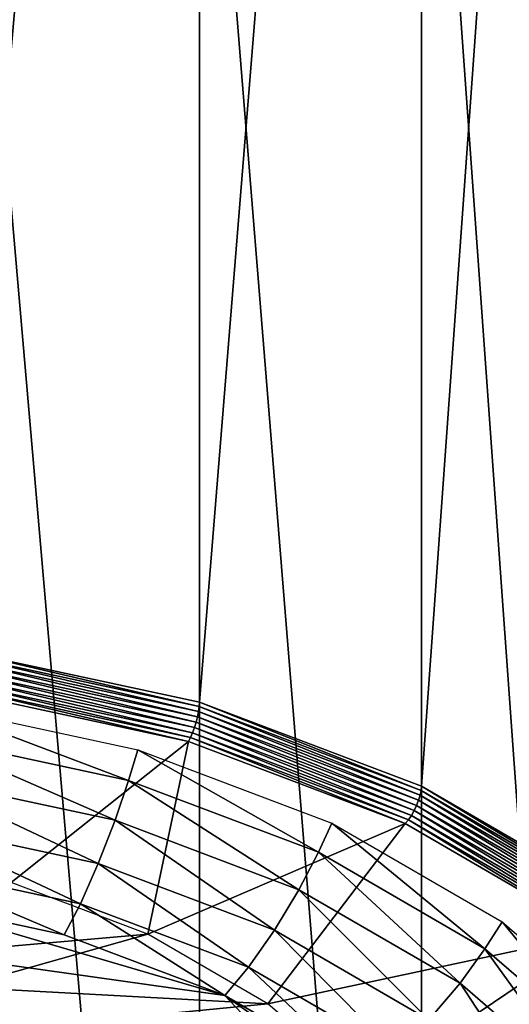
# Model space of a CAD drawing. Extents: x -0.77 to 0.46, y -0.04 to 0.05.
# Drawn here: x -0.65 to -0.64, y -0.01 to 0.01 of the extents above; entities that cross this region are included whole.
import ezdxf

# ---------------------------------------------------------------- set-up
doc = ezdxf.new("R2010")
doc.units = 0
doc.header["$MEASUREMENT"] = 0
doc.layers.get('0').update_dxf_attribs({"linetype": 'CONTINUOUS'})

msp = doc.modelspace()

# ---------------------------------------------------------------- linework, layer by layer
for points in [[(-0.652087, -0.005167, -0.070729), (-0.652087, 0.053277, -0.012066), (-0.647116, 0.052209, -0.011002)], [(-0.652087, -0.005167, -0.070729), (-0.647116, 0.052209, -0.011002), (-0.647116, -0.006235, -0.069665)], [(-0.647116, -0.006235, -0.069665), (-0.647116, 0.052209, -0.011002), (-0.642534, 0.050474, -0.009273)], [(-0.647116, -0.006235, -0.069665), (-0.642534, 0.050474, -0.009273), (-0.642534, -0.00797, -0.067936)], [(-0.642534, -0.00797, -0.067936), (-0.642534, 0.050474, -0.009273), (-0.638518, 0.048139, -0.006947)], [(-0.642534, -0.00797, -0.067936), (-0.638518, 0.048139, -0.006947), (-0.638518, -0.010305, -0.06561)], [(0.230498, 0.039, 0.035416), (0.230498, -0.039, 0.035416), (-0.772045, -0.039, 0.035416)], [(0.230498, 0.039, 0.035416), (-0.772045, -0.039, 0.035416), (-0.772045, 0.039, 0.035416)], [(0.230498, -0.02518, 0.062448), (0.230498, 0.02518, 0.062448), (-0.754452, 0.025179, 0.062448)], [(0.230498, -0.02518, 0.062448), (-0.754452, 0.025179, 0.062448), (-0.754452, -0.02518, 0.062448)], [(-0.638518, -0.036854, -0.03916), (-0.638518, 0.02159, 0.019503), (-0.642534, 0.019255, 0.021829)], [(-0.642534, -0.039189, -0.036834), (-0.642534, 0.019255, 0.021829), (-0.647116, 0.01752, 0.023557)], [(-0.638518, -0.036854, -0.03916), (-0.642534, 0.019255, 0.021829), (-0.642534, -0.039189, -0.036834)], [(-0.647116, -0.040924, -0.035105), (-0.647116, 0.01752, 0.023557), (-0.652087, 0.016452, 0.024622)], [(-0.642534, -0.039189, -0.036834), (-0.647116, 0.01752, 0.023557), (-0.647116, -0.040924, -0.035105)], [(-0.647116, -0.040924, -0.035105), (-0.652087, 0.016452, 0.024622), (-0.652087, -0.041992, -0.034041)], [(-0.652089, -0.005257, -0.070803), (-0.647133, -0.006427, -0.069796), (-0.652096, -0.00536, -0.070858)], [(-0.652087, -0.005167, -0.070729), (-0.64712, -0.006325, -0.069739), (-0.652089, -0.005257, -0.070803)], [(-0.652089, -0.005257, -0.070803), (-0.64712, -0.006325, -0.069739), (-0.647133, -0.006427, -0.069796)], [(-0.652087, -0.005167, -0.070729), (-0.647116, -0.006235, -0.069665), (-0.64712, -0.006325, -0.069739)], [(-0.652107, -0.005472, -0.070893), (-0.647183, -0.006648, -0.069848), (-0.652121, -0.005587, -0.070905)], [(-0.652096, -0.00536, -0.070858), (-0.647155, -0.006536, -0.069833), (-0.652107, -0.005472, -0.070893)], [(-0.652107, -0.005472, -0.070893), (-0.647155, -0.006536, -0.069833), (-0.647183, -0.006648, -0.069848)], [(-0.652096, -0.00536, -0.070858), (-0.647133, -0.006427, -0.069796), (-0.647155, -0.006536, -0.069833)], [(-0.652121, -0.005587, -0.070905), (-0.647218, -0.00676, -0.069842), (-0.652139, -0.005703, -0.070895)], [(-0.652121, -0.005587, -0.070905), (-0.647183, -0.006648, -0.069848), (-0.647218, -0.00676, -0.069842)], [(-0.652159, -0.005813, -0.070863), (-0.6473, -0.006964, -0.069764), (-0.652181, -0.005915, -0.070809)], [(-0.652139, -0.005703, -0.070895), (-0.647257, -0.006867, -0.069813), (-0.652159, -0.005813, -0.070863)], [(-0.652159, -0.005813, -0.070863), (-0.647257, -0.006867, -0.069813), (-0.6473, -0.006964, -0.069764)], [(-0.652139, -0.005703, -0.070895), (-0.647218, -0.00676, -0.069842), (-0.647257, -0.006867, -0.069813)], [(-0.652181, -0.005915, -0.070809), (-0.647345, -0.007048, -0.069696), (-0.652204, -0.006004, -0.070737)], [(-0.647345, -0.007048, -0.069696), (-0.652204, -0.006004, -0.070737), (-0.652204, -0.006004, -0.070737)], [(-0.647345, -0.007048, -0.069696), (-0.652204, -0.006004, -0.070737), (-0.647345, -0.007048, -0.069696)], [(-0.652204, -0.006004, -0.070737), (-0.647345, -0.007048, -0.069696), (-0.651005, -0.009962, -0.0601)], [(-0.652181, -0.005915, -0.070809), (-0.6473, -0.006964, -0.069764), (-0.647345, -0.007048, -0.069696)], [(-0.652735, -0.006284, -0.067233), (-0.64858, -0.007855, -0.066283), (-0.652833, -0.006941, -0.067193)], [(-0.652735, -0.006284, -0.067233), (-0.648387, -0.007219, -0.066302), (-0.64858, -0.007855, -0.066283)], [(-0.647116, -0.006235, -0.069665), (-0.642541, -0.008059, -0.068012), (-0.64712, -0.006325, -0.069739)], [(-0.647116, -0.006235, -0.069665), (-0.642534, -0.00797, -0.067936), (-0.642541, -0.008059, -0.068012)], [(-0.647133, -0.006427, -0.069796), (-0.642591, -0.008264, -0.068111), (-0.647155, -0.006536, -0.069833)], [(-0.64712, -0.006325, -0.069739), (-0.64256, -0.008158, -0.068071), (-0.647133, -0.006427, -0.069796)], [(-0.647133, -0.006427, -0.069796), (-0.64256, -0.008158, -0.068071), (-0.642591, -0.008264, -0.068111)], [(-0.64712, -0.006325, -0.069739), (-0.642541, -0.008059, -0.068012), (-0.64256, -0.008158, -0.068071)], [(-0.647183, -0.006648, -0.069848), (-0.642683, -0.008477, -0.068131), (-0.647218, -0.00676, -0.069842)], [(-0.647155, -0.006536, -0.069833), (-0.642632, -0.008372, -0.068131), (-0.647183, -0.006648, -0.069848)], [(-0.647183, -0.006648, -0.069848), (-0.642632, -0.008372, -0.068131), (-0.642683, -0.008477, -0.068131)], [(-0.647155, -0.006536, -0.069833), (-0.642591, -0.008264, -0.068111), (-0.642632, -0.008372, -0.068131)], [(-0.647257, -0.006867, -0.069813), (-0.642802, -0.008667, -0.068067), (-0.6473, -0.006964, -0.069764)], [(-0.647218, -0.00676, -0.069842), (-0.64274, -0.008577, -0.068109), (-0.647257, -0.006867, -0.069813)], [(-0.647257, -0.006867, -0.069813), (-0.64274, -0.008577, -0.068109), (-0.642802, -0.008667, -0.068067)], [(-0.647218, -0.00676, -0.069842), (-0.642683, -0.008477, -0.068131), (-0.64274, -0.008577, -0.068109)], [(-0.648856, -0.008678, -0.066163), (-0.652974, -0.007793, -0.067045), (-0.652833, -0.006941, -0.067193)], [(-0.648856, -0.008678, -0.066163), (-0.652833, -0.006941, -0.067193), (-0.64858, -0.007855, -0.066283)], [(-0.647345, -0.007048, -0.069696), (-0.648181, -0.011031, -0.059034), (-0.651005, -0.009962, -0.0601)], [(-0.647345, -0.007048, -0.069696), (-0.642867, -0.008744, -0.068007), (-0.648181, -0.011031, -0.059034)], [(-0.6473, -0.006964, -0.069764), (-0.642867, -0.008744, -0.068007), (-0.647345, -0.007048, -0.069696)], [(-0.642867, -0.008744, -0.068007), (-0.647345, -0.007048, -0.069696), (-0.647345, -0.007048, -0.069696)], [(-0.642867, -0.008744, -0.068007), (-0.647345, -0.007048, -0.069696), (-0.642867, -0.008744, -0.068007)], [(-0.6473, -0.006964, -0.069764), (-0.642802, -0.008667, -0.068067), (-0.642867, -0.008744, -0.068007)], [(-0.648387, -0.007219, -0.066302), (-0.64466, -0.00934, -0.064804), (-0.64858, -0.007855, -0.066283)], [(-0.648387, -0.007219, -0.066302), (-0.64438, -0.008736, -0.06479), (-0.64466, -0.00934, -0.064804)], [(-0.649206, -0.009573, -0.065865), (-0.653152, -0.008725, -0.06671), (-0.652974, -0.007793, -0.067045)], [(-0.649206, -0.009573, -0.065865), (-0.652974, -0.007793, -0.067045), (-0.648856, -0.008678, -0.066163)], [(-0.645061, -0.010115, -0.064731), (-0.648856, -0.008678, -0.066163), (-0.64858, -0.007855, -0.066283)], [(-0.645061, -0.010115, -0.064731), (-0.64858, -0.007855, -0.066283), (-0.64466, -0.00934, -0.064804)], [(-0.642541, -0.008059, -0.068012), (-0.638551, -0.010489, -0.065749), (-0.64256, -0.008158, -0.068071)], [(-0.642534, -0.00797, -0.067936), (-0.638527, -0.010393, -0.065687), (-0.642541, -0.008059, -0.068012)], [(-0.642541, -0.008059, -0.068012), (-0.638527, -0.010393, -0.065687), (-0.638551, -0.010489, -0.065749)], [(-0.642534, -0.00797, -0.067936), (-0.638518, -0.010305, -0.06561), (-0.638527, -0.010393, -0.065687)], [(-0.642591, -0.008264, -0.068111), (-0.638643, -0.010691, -0.065821), (-0.642632, -0.008372, -0.068131)], [(-0.64256, -0.008158, -0.068071), (-0.638591, -0.01059, -0.065794), (-0.642591, -0.008264, -0.068111)], [(-0.642591, -0.008264, -0.068111), (-0.638591, -0.01059, -0.065794), (-0.638643, -0.010691, -0.065821)], [(-0.64256, -0.008158, -0.068071), (-0.638551, -0.010489, -0.065749), (-0.638591, -0.01059, -0.065794)], [(-0.642683, -0.008477, -0.068131), (-0.638781, -0.010879, -0.065816), (-0.64274, -0.008577, -0.068109)], [(-0.642632, -0.008372, -0.068131), (-0.638707, -0.010789, -0.065828), (-0.642683, -0.008477, -0.068131)], [(-0.642683, -0.008477, -0.068131), (-0.638707, -0.010789, -0.065828), (-0.638781, -0.010879, -0.065816)], [(-0.642632, -0.008372, -0.068131), (-0.638643, -0.010691, -0.065821), (-0.638707, -0.010789, -0.065828)], [(-0.649576, -0.010404, -0.065433), (-0.653341, -0.009595, -0.066239), (-0.653152, -0.008725, -0.06671)], [(-0.649576, -0.010404, -0.065433), (-0.653152, -0.008725, -0.06671), (-0.649206, -0.009573, -0.065865)], [(-0.645569, -0.01095, -0.064493), (-0.649206, -0.009573, -0.065865), (-0.648856, -0.008678, -0.066163)], [(-0.645569, -0.01095, -0.064493), (-0.648856, -0.008678, -0.066163), (-0.645061, -0.010115, -0.064731)], [(-0.642867, -0.008744, -0.068007), (-0.645706, -0.01247, -0.0576), (-0.648181, -0.011031, -0.059034)], [(-0.642867, -0.008744, -0.068007), (-0.638942, -0.011026, -0.065734), (-0.645706, -0.01247, -0.0576)], [(-0.64438, -0.008736, -0.06479), (-0.641224, -0.011337, -0.062814), (-0.64466, -0.00934, -0.064804)], [(-0.64438, -0.008736, -0.06479), (-0.640868, -0.010778, -0.062756), (-0.641224, -0.011337, -0.062814)], [(-0.642802, -0.008667, -0.068067), (-0.638942, -0.011026, -0.065734), (-0.642867, -0.008744, -0.068007)], [(-0.638942, -0.011026, -0.065734), (-0.642867, -0.008744, -0.068007), (-0.642867, -0.008744, -0.068007)], [(-0.638942, -0.011026, -0.065734), (-0.642867, -0.008744, -0.068007), (-0.638942, -0.011026, -0.065734)], [(-0.64274, -0.008577, -0.068109), (-0.63886, -0.010959, -0.065784), (-0.642802, -0.008667, -0.068067)], [(-0.642802, -0.008667, -0.068067), (-0.63886, -0.010959, -0.065784), (-0.638942, -0.011026, -0.065734)], [(-0.64274, -0.008577, -0.068109), (-0.638781, -0.010879, -0.065816), (-0.63886, -0.010959, -0.065784)], [(-0.641734, -0.012049, -0.062805), (-0.645061, -0.010115, -0.064731), (-0.64466, -0.00934, -0.064804)], [(-0.641734, -0.012049, -0.062805), (-0.64466, -0.00934, -0.064804), (-0.641224, -0.011337, -0.062814)], [(-0.64991, -0.011045, -0.064935), (-0.653511, -0.010271, -0.065706), (-0.653341, -0.009595, -0.066239)], [(-0.64991, -0.011045, -0.064935), (-0.653341, -0.009595, -0.066239), (-0.649576, -0.010404, -0.065433)], [(-0.646106, -0.011718, -0.064124), (-0.649576, -0.010404, -0.065433), (-0.649206, -0.009573, -0.065865)], [(-0.646106, -0.011718, -0.064124), (-0.649206, -0.009573, -0.065865), (-0.645569, -0.01095, -0.064493)], [(-0.653682, -0.011517, -0.052505), (-0.648181, -0.011031, -0.059034), (-0.651005, -0.009962, -0.0601)], [(-0.642381, -0.012804, -0.062646), (-0.645569, -0.01095, -0.064493), (-0.645061, -0.010115, -0.064731)], [(-0.642381, -0.012804, -0.062646), (-0.645061, -0.010115, -0.064731), (-0.641734, -0.012049, -0.062805)], [(-0.676086, -0.026264, -0.049772), (-0.661002, -0.010271, -0.065706), (-0.638427, -0.020957, -0.055059)], [(-0.661002, -0.010271, -0.065706), (-0.653511, -0.010271, -0.065706), (-0.64659, -0.012301, -0.063682)], [(-0.661002, -0.010271, -0.065706), (-0.64659, -0.012301, -0.063682), (-0.638427, -0.020957, -0.055059)], [(-0.653511, -0.010271, -0.065706), (-0.64991, -0.011045, -0.064935), (-0.64659, -0.012301, -0.063682)], [(-0.64659, -0.012301, -0.063682), (-0.64991, -0.011045, -0.064935), (-0.649576, -0.010404, -0.065433)], [(-0.64659, -0.012301, -0.063682), (-0.649576, -0.010404, -0.065433), (-0.646106, -0.011718, -0.064124)], [(-0.640868, -0.010778, -0.062756), (-0.638404, -0.013771, -0.060389), (-0.641224, -0.011337, -0.062814)], [(-0.640868, -0.010778, -0.062756), (-0.637986, -0.013266, -0.060277), (-0.638404, -0.013771, -0.060389)], [(-0.643064, -0.013486, -0.062363), (-0.646106, -0.011718, -0.064124), (-0.645569, -0.01095, -0.064493)], [(-0.643064, -0.013486, -0.062363), (-0.645569, -0.01095, -0.064493), (-0.642381, -0.012804, -0.062646)], [(-0.653682, -0.011517, -0.052505), (-0.652067, -0.012129, -0.051896), (-0.648181, -0.011031, -0.059034)], [(-0.652067, -0.012129, -0.051896), (-0.645706, -0.01247, -0.0576), (-0.648181, -0.011031, -0.059034)], [(-0.638942, -0.011026, -0.065734), (-0.643674, -0.014224, -0.055853), (-0.645706, -0.01247, -0.0576)], [(-0.638942, -0.011026, -0.065734), (-0.635721, -0.013806, -0.062964), (-0.643674, -0.014224, -0.055853)], [(-0.639005, -0.014406, -0.060457), (-0.641734, -0.012049, -0.062805), (-0.641224, -0.011337, -0.062814)], [(-0.639005, -0.014406, -0.060457), (-0.641224, -0.011337, -0.062814), (-0.638404, -0.013771, -0.060389)], [(-0.643681, -0.013993, -0.061997), (-0.64659, -0.012301, -0.063682), (-0.646106, -0.011718, -0.064124)], [(-0.643681, -0.013993, -0.061997), (-0.646106, -0.011718, -0.064124), (-0.643064, -0.013486, -0.062363)], [(-0.650652, -0.012952, -0.051076), (-0.652067, -0.012129, -0.051896), (-0.652401, -0.012851, -0.051913)], [(-0.652067, -0.012129, -0.051896), (-0.650652, -0.012952, -0.051076), (-0.645706, -0.01247, -0.0576)], [(-0.639765, -0.015062, -0.060396), (-0.642381, -0.012804, -0.062646), (-0.641734, -0.012049, -0.062805)], [(-0.639765, -0.015062, -0.060396), (-0.641734, -0.012049, -0.062805), (-0.639005, -0.014406, -0.060457)], [(-0.64659, -0.012301, -0.063682), (-0.643681, -0.013993, -0.061997), (-0.641294, -0.016054, -0.059944)], [(-0.64659, -0.012301, -0.063682), (-0.641294, -0.016054, -0.059944), (-0.638427, -0.020957, -0.055059)], [(-0.650652, -0.012952, -0.051076), (-0.643674, -0.014224, -0.055853), (-0.645706, -0.01247, -0.0576)]]:
    msp.add_3dface(points)

doc.saveas('drawing.dxf')
